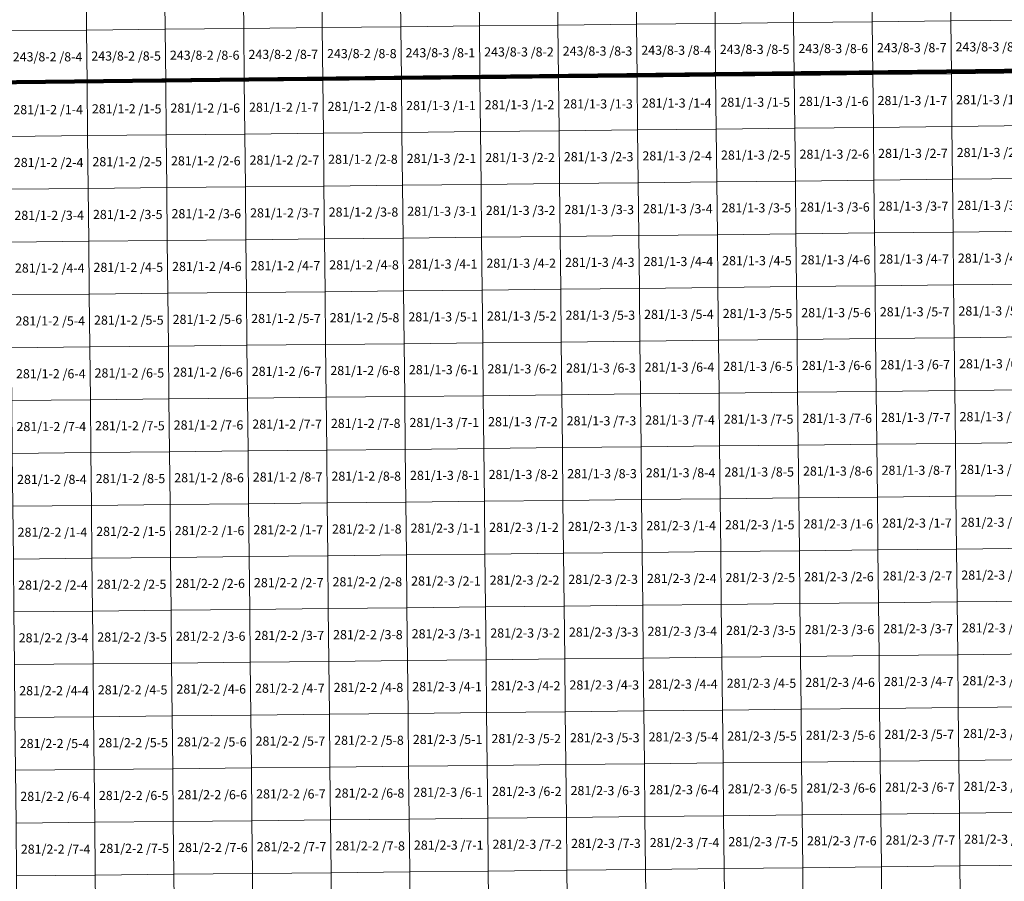
# Model space of a CAD drawing. Extents: x 539160 to 703276, y 4632125 to 4799640.
# Drawn here: x 572013 to 577405, y 4664499 to 4669215 of the extents above; entities that cross this region are included whole.
import ezdxf
from ezdxf.enums import TextEntityAlignment as Align

# ---------------------------------------------------------------- set-up
doc = ezdxf.new("R2010")
doc.units = 0
for name, color, linetype, lineweight in [('malla_500', 7, 'Continuous', 0), ('malla_50000', 1, 'Continuous', 158), ('texto_malla_500', 7, 'Continuous', 0)]:
    doc.layers.add(name, color=color, linetype=linetype, lineweight=lineweight)
doc.styles.add('Arial', font='arial.ttf', dxfattribs={"height": 0.2})

msp = doc.modelspace()

# ---------------------------------------------------------------- linework, layer by layer
at = {"layer": 'malla_500', "linetype": 'Continuous', "lineweight": 0}
for points in [[(575818.15, 4669483.725), (576248.331, 4669488.353), (576251.456, 4669199.22), (575821.257, 4669194.593), (575818.15, 4669483.725)], [(576248.331, 4669488.353), (576678.513, 4669492.98), (576681.655, 4669203.847), (576251.456, 4669199.22), (576248.331, 4669488.353)], [(576678.513, 4669492.98), (577108.694, 4669497.607), (577111.854, 4669208.475), (576681.655, 4669203.847), (576678.513, 4669492.98)], [(577108.694, 4669497.607), (577538.875, 4669502.235), (577542.053, 4669213.103), (577111.854, 4669208.475), (577108.694, 4669497.607)], [(571946.502, 4669443.142), (572376.686, 4669447.556), (572379.653, 4669158.426), (571949.451, 4669154.011), (571946.502, 4669443.142)], [(572376.686, 4669447.556), (572806.871, 4669451.971), (572809.855, 4669162.84), (572379.653, 4669158.426), (572376.686, 4669447.556)], [(572806.871, 4669451.971), (573237.056, 4669456.386), (573240.058, 4669167.254), (572809.855, 4669162.84), (572806.871, 4669451.971)], [(573237.056, 4669456.386), (573667.24, 4669460.8), (573670.26, 4669171.668), (573240.058, 4669167.254), (573237.056, 4669456.386)], [(573667.24, 4669460.8), (574097.425, 4669465.215), (574100.463, 4669176.083), (573670.26, 4669171.668), (573667.24, 4669460.8)], [(574097.425, 4669465.215), (574527.606, 4669469.843), (574530.661, 4669180.71), (574100.463, 4669176.083), (574097.425, 4669465.215)], [(574527.606, 4669469.843), (574957.787, 4669474.47), (574960.86, 4669185.337), (574530.661, 4669180.71), (574527.606, 4669469.843)], [(574957.787, 4669474.47), (575387.969, 4669479.097), (575391.059, 4669189.965), (574960.86, 4669185.337), (574957.787, 4669474.47)], [(575387.969, 4669479.097), (575818.15, 4669483.725), (575821.257, 4669194.593), (575391.059, 4669189.965), (575387.969, 4669479.097)], [(572379.653, 4669158.426), (572809.855, 4669162.84), (572812.84, 4668873.709), (572382.62, 4668869.295), (572379.653, 4669158.426)], [(572809.855, 4669162.84), (573240.058, 4669167.254), (573243.06, 4668878.123), (572812.84, 4668873.709), (572809.855, 4669162.84)], [(573240.058, 4669167.254), (573670.26, 4669171.668), (573673.28, 4668882.536), (573243.06, 4668878.123), (573240.058, 4669167.254)], [(573670.26, 4669171.668), (574100.463, 4669176.083), (574103.5, 4668886.95), (573673.28, 4668882.536), (573670.26, 4669171.668)], [(574100.463, 4669176.083), (574530.661, 4669180.71), (574533.716, 4668891.577), (574103.5, 4668886.95), (574100.463, 4669176.083)], [(574530.661, 4669180.71), (574960.86, 4669185.337), (574963.933, 4668896.205), (574533.716, 4668891.577), (574530.661, 4669180.71)], [(574960.86, 4669185.337), (575391.059, 4669189.965), (575394.149, 4668900.833), (574963.933, 4668896.205), (574960.86, 4669185.337)], [(575391.059, 4669189.965), (575821.257, 4669194.593), (575824.365, 4668905.46), (575394.149, 4668900.833), (575391.059, 4669189.965)], [(575821.257, 4669194.593), (576251.456, 4669199.22), (576254.581, 4668910.087), (575824.365, 4668905.46), (575821.257, 4669194.593)], [(576251.456, 4669199.22), (576681.655, 4669203.847), (576684.797, 4668914.715), (576254.581, 4668910.087), (576251.456, 4669199.22)], [(576681.655, 4669203.847), (577111.854, 4669208.475), (577115.014, 4668919.343), (576684.797, 4668914.715), (576681.655, 4669203.847)], [(577111.854, 4669208.475), (577542.053, 4669213.103), (577545.23, 4668923.97), (577115.014, 4668919.343), (577111.854, 4669208.475)], [(571949.451, 4669154.011), (572379.653, 4669158.426), (572382.62, 4668869.295), (571952.4, 4668864.881), (571949.451, 4669154.011)], [(574103.5, 4668886.95), (574533.716, 4668891.577), (574536.758, 4668602.446), (574106.524, 4668597.819), (574103.5, 4668886.95)], [(574533.716, 4668891.577), (574963.933, 4668896.205), (574966.993, 4668607.073), (574536.758, 4668602.446), (574533.716, 4668891.577)], [(574963.933, 4668896.205), (575394.149, 4668900.833), (575397.227, 4668611.7), (574966.993, 4668607.073), (574963.933, 4668896.205)], [(575394.149, 4668900.833), (575824.365, 4668905.46), (575827.461, 4668616.327), (575397.227, 4668611.7), (575394.149, 4668900.833)], [(575824.365, 4668905.46), (576254.581, 4668910.087), (576257.696, 4668620.954), (575827.461, 4668616.327), (575824.365, 4668905.46)], [(576254.581, 4668910.087), (576684.797, 4668914.715), (576687.93, 4668625.581), (576257.696, 4668620.954), (576254.581, 4668910.087)], [(576684.797, 4668914.715), (577115.014, 4668919.343), (577118.164, 4668630.208), (576687.93, 4668625.581), (576684.797, 4668914.715)], [(577115.014, 4668919.343), (577545.23, 4668923.97), (577548.399, 4668634.835), (577118.164, 4668630.208), (577115.014, 4668919.343)], [(571952.4, 4668864.881), (572382.62, 4668869.295), (572385.574, 4668580.164), (571955.336, 4668575.751), (571952.4, 4668864.881)], [(572382.62, 4668869.295), (572812.84, 4668873.709), (572815.811, 4668584.578), (572385.574, 4668580.164), (572382.62, 4668869.295)], [(572812.84, 4668873.709), (573243.06, 4668878.123), (573246.049, 4668588.992), (572815.811, 4668584.578), (572812.84, 4668873.709)], [(573243.06, 4668878.123), (573673.28, 4668882.536), (573676.286, 4668593.405), (573246.049, 4668588.992), (573243.06, 4668878.123)], [(573673.28, 4668882.536), (574103.5, 4668886.95), (574106.524, 4668597.819), (573676.286, 4668593.405), (573673.28, 4668882.536)], [(576257.696, 4668620.954), (576687.93, 4668625.581), (576691.063, 4668336.447), (576260.81, 4668331.82), (576257.696, 4668620.954)], [(576687.93, 4668625.581), (577118.164, 4668630.208), (577121.315, 4668341.073), (576691.063, 4668336.447), (576687.93, 4668625.581)], [(577118.164, 4668630.208), (577548.399, 4668634.835), (577551.567, 4668345.7), (577121.315, 4668341.073), (577118.164, 4668630.208)], [(571955.336, 4668575.751), (572385.574, 4668580.164), (572388.527, 4668291.034), (571958.273, 4668286.62), (571955.336, 4668575.751)], [(572385.574, 4668580.164), (572815.811, 4668584.578), (572818.783, 4668295.447), (572388.527, 4668291.034), (572385.574, 4668580.164)], [(572815.811, 4668584.578), (573246.049, 4668588.992), (573249.037, 4668299.861), (572818.783, 4668295.447), (572815.811, 4668584.578)], [(573246.049, 4668588.992), (573676.286, 4668593.405), (573679.293, 4668304.274), (573249.037, 4668299.861), (573246.049, 4668588.992)], [(573676.286, 4668593.405), (574106.524, 4668597.819), (574109.547, 4668308.687), (573679.293, 4668304.274), (573676.286, 4668593.405)], [(574106.524, 4668597.819), (574536.758, 4668602.446), (574539.8, 4668313.314), (574109.547, 4668308.687), (574106.524, 4668597.819)], [(574536.758, 4668602.446), (574966.993, 4668607.073), (574970.053, 4668317.941), (574539.8, 4668313.314), (574536.758, 4668602.446)], [(574966.993, 4668607.073), (575397.227, 4668611.7), (575400.305, 4668322.567), (574970.053, 4668317.941), (574966.993, 4668607.073)], [(575397.227, 4668611.7), (575827.461, 4668616.327), (575830.557, 4668327.194), (575400.305, 4668322.567), (575397.227, 4668611.7)], [(575827.461, 4668616.327), (576257.696, 4668620.954), (576260.81, 4668331.82), (575830.557, 4668327.194), (575827.461, 4668616.327)], [(572818.783, 4668295.447), (573249.037, 4668299.861), (573252.026, 4668010.73), (572821.754, 4668006.316), (572818.783, 4668295.447)], [(573249.037, 4668299.861), (573679.293, 4668304.274), (573682.299, 4668015.143), (573252.026, 4668010.73), (573249.037, 4668299.861)], [(573679.293, 4668304.274), (574109.547, 4668308.687), (574112.571, 4668019.556), (573682.299, 4668015.143), (573679.293, 4668304.274)], [(574109.547, 4668308.687), (574539.8, 4668313.314), (574542.842, 4668024.182), (574112.571, 4668019.556), (574109.547, 4668308.687)], [(574539.8, 4668313.314), (574970.053, 4668317.941), (574973.113, 4668028.808), (574542.842, 4668024.182), (574539.8, 4668313.314)], [(574970.053, 4668317.941), (575400.305, 4668322.567), (575403.383, 4668033.435), (574973.113, 4668028.808), (574970.053, 4668317.941)], [(575400.305, 4668322.567), (575830.557, 4668327.194), (575833.654, 4668038.061), (575403.383, 4668033.435), (575400.305, 4668322.567)], [(575830.557, 4668327.194), (576260.81, 4668331.82), (576263.924, 4668042.687), (575833.654, 4668038.061), (575830.557, 4668327.194)], [(576260.81, 4668331.82), (576691.063, 4668336.447), (576694.195, 4668047.313), (576263.924, 4668042.687), (576260.81, 4668331.82)], [(576691.063, 4668336.447), (577121.315, 4668341.073), (577124.466, 4668051.939), (576694.195, 4668047.313), (576691.063, 4668336.447)], [(577121.315, 4668341.073), (577551.567, 4668345.7), (577554.736, 4668056.565), (577124.466, 4668051.939), (577121.315, 4668341.073)], [(571958.273, 4668286.62), (572388.527, 4668291.034), (572391.481, 4668001.903), (571961.209, 4667997.49), (571958.273, 4668286.62)], [(572388.527, 4668291.034), (572818.783, 4668295.447), (572821.754, 4668006.316), (572391.481, 4668001.903), (572388.527, 4668291.034)], [(574542.842, 4668024.182), (574973.113, 4668028.808), (574976.173, 4667739.676), (574545.884, 4667735.051), (574542.842, 4668024.182)], [(574973.113, 4668028.808), (575403.383, 4668033.435), (575406.461, 4667744.302), (574976.173, 4667739.676), (574973.113, 4668028.808)], [(575403.383, 4668033.435), (575833.654, 4668038.061), (575836.75, 4667748.927), (575406.461, 4667744.302), (575403.383, 4668033.435)], [(575833.654, 4668038.061), (576263.924, 4668042.687), (576267.039, 4667753.553), (575836.75, 4667748.927), (575833.654, 4668038.061)], [(576263.924, 4668042.687), (576694.195, 4668047.313), (576697.327, 4667758.179), (576267.039, 4667753.553), (576263.924, 4668042.687)], [(576694.195, 4668047.313), (577124.466, 4668051.939), (577127.616, 4667762.804), (576697.327, 4667758.179), (576694.195, 4668047.313)], [(577124.466, 4668051.939), (577554.736, 4668056.565), (577557.905, 4667767.43), (577127.616, 4667762.804), (577124.466, 4668051.939)], [(571961.209, 4667997.49), (572391.481, 4668001.903), (572394.435, 4667712.773), (571964.145, 4667708.359), (571961.209, 4667997.49)], [(572391.481, 4668001.903), (572821.754, 4668006.316), (572824.725, 4667717.186), (572394.435, 4667712.773), (572391.481, 4668001.903)], [(572821.754, 4668006.316), (573252.026, 4668010.73), (573255.015, 4667721.599), (572824.725, 4667717.186), (572821.754, 4668006.316)], [(573252.026, 4668010.73), (573682.299, 4668015.143), (573685.305, 4667726.012), (573255.015, 4667721.599), (573252.026, 4668010.73)], [(573682.299, 4668015.143), (574112.571, 4668019.556), (574115.595, 4667730.425), (573685.305, 4667726.012), (573682.299, 4668015.143)], [(574112.571, 4668019.556), (574542.842, 4668024.182), (574545.884, 4667735.051), (574115.595, 4667730.425), (574112.571, 4668019.556)], [(576697.327, 4667758.179), (577127.616, 4667762.804), (577130.767, 4667473.67), (576700.46, 4667469.045), (576697.327, 4667758.179)], [(577127.616, 4667762.804), (577557.905, 4667767.43), (577561.074, 4667478.295), (577130.767, 4667473.67), (577127.616, 4667762.804)], [(571964.145, 4667708.359), (572394.435, 4667712.773), (572397.389, 4667423.642), (571967.081, 4667419.229), (571964.145, 4667708.359)], [(572394.435, 4667712.773), (572824.725, 4667717.186), (572827.696, 4667428.055), (572397.389, 4667423.642), (572394.435, 4667712.773)], [(572824.725, 4667717.186), (573255.015, 4667721.599), (573258.004, 4667432.468), (572827.696, 4667428.055), (572824.725, 4667717.186)], [(573255.015, 4667721.599), (573685.305, 4667726.012), (573688.311, 4667436.881), (573258.004, 4667432.468), (573255.015, 4667721.599)], [(573685.305, 4667726.012), (574115.595, 4667730.425), (574118.619, 4667441.294), (573688.311, 4667436.881), (573685.305, 4667726.012)], [(574115.595, 4667730.425), (574545.884, 4667735.051), (574548.926, 4667445.919), (574118.619, 4667441.294), (574115.595, 4667730.425)], [(574545.884, 4667735.051), (574976.173, 4667739.676), (574979.233, 4667450.544), (574548.926, 4667445.919), (574545.884, 4667735.051)], [(574976.173, 4667739.676), (575406.461, 4667744.302), (575409.539, 4667455.169), (574979.233, 4667450.544), (574976.173, 4667739.676)], [(575406.461, 4667744.302), (575836.75, 4667748.927), (575839.846, 4667459.794), (575409.539, 4667455.169), (575406.461, 4667744.302)], [(575836.75, 4667748.927), (576267.039, 4667753.553), (576270.153, 4667464.42), (575839.846, 4667459.794), (575836.75, 4667748.927)], [(576267.039, 4667753.553), (576697.327, 4667758.179), (576700.46, 4667469.045), (576270.153, 4667464.42), (576267.039, 4667753.553)], [(573258.004, 4667432.468), (573688.311, 4667436.881), (573691.317, 4667147.75), (573260.993, 4667143.337), (573258.004, 4667432.468)], [(573688.311, 4667436.881), (574118.619, 4667441.294), (574121.643, 4667152.163), (573691.317, 4667147.75), (573688.311, 4667436.881)], [(574118.619, 4667441.294), (574548.926, 4667445.919), (574551.967, 4667156.787), (574121.643, 4667152.163), (574118.619, 4667441.294)], [(574548.926, 4667445.919), (574979.233, 4667450.544), (574982.293, 4667161.412), (574551.967, 4667156.787), (574548.926, 4667445.919)], [(574979.233, 4667450.544), (575409.539, 4667455.169), (575412.617, 4667166.037), (574982.293, 4667161.412), (574979.233, 4667450.544)], [(575409.539, 4667455.169), (575839.846, 4667459.794), (575842.943, 4667170.661), (575412.617, 4667166.037), (575409.539, 4667455.169)], [(575839.846, 4667459.794), (576270.153, 4667464.42), (576273.267, 4667175.286), (575842.943, 4667170.661), (575839.846, 4667459.794)], [(576270.153, 4667464.42), (576700.46, 4667469.045), (576703.593, 4667179.911), (576273.267, 4667175.286), (576270.153, 4667464.42)], [(576700.46, 4667469.045), (577130.767, 4667473.67), (577133.917, 4667184.535), (576703.593, 4667179.911), (576700.46, 4667469.045)], [(577130.767, 4667473.67), (577561.074, 4667478.295), (577564.243, 4667189.16), (577133.917, 4667184.535), (577130.767, 4667473.67)], [(571967.081, 4667419.229), (572397.389, 4667423.642), (572400.343, 4667134.511), (571970.017, 4667130.098), (571967.081, 4667419.229)], [(572397.389, 4667423.642), (572827.696, 4667428.055), (572830.667, 4667138.924), (572400.343, 4667134.511), (572397.389, 4667423.642)], [(572827.696, 4667428.055), (573258.004, 4667432.468), (573260.993, 4667143.337), (572830.667, 4667138.924), (572827.696, 4667428.055)], [(574982.293, 4667161.412), (575412.617, 4667166.037), (575415.696, 4666876.904), (574985.353, 4666872.28), (574982.293, 4667161.412)], [(575412.617, 4667166.037), (575842.943, 4667170.661), (575846.039, 4666881.528), (575415.696, 4666876.904), (575412.617, 4667166.037)], [(575842.943, 4667170.661), (576273.267, 4667175.286), (576276.382, 4666886.152), (575846.039, 4666881.528), (575842.943, 4667170.661)], [(576273.267, 4667175.286), (576703.593, 4667179.911), (576706.725, 4666890.777), (576276.382, 4666886.152), (576273.267, 4667175.286)], [(576703.593, 4667179.911), (577133.917, 4667184.535), (577137.068, 4666895.401), (576706.725, 4666890.777), (576703.593, 4667179.911)], [(577133.917, 4667184.535), (577564.243, 4667189.16), (577567.411, 4666900.025), (577137.068, 4666895.401), (577133.917, 4667184.535)], [(571970.017, 4667130.098), (572400.343, 4667134.511), (572403.296, 4666845.381), (571972.954, 4666840.968), (571970.017, 4667130.098)], [(572400.343, 4667134.511), (572830.667, 4667138.924), (572833.639, 4666849.793), (572403.296, 4666845.381), (572400.343, 4667134.511)], [(572830.667, 4667138.924), (573260.993, 4667143.337), (573263.981, 4666854.206), (572833.639, 4666849.793), (572830.667, 4667138.924)], [(573260.993, 4667143.337), (573691.317, 4667147.75), (573694.324, 4666858.619), (573263.981, 4666854.206), (573260.993, 4667143.337)], [(573691.317, 4667147.75), (574121.643, 4667152.163), (574124.666, 4666863.031), (573694.324, 4666858.619), (573691.317, 4667147.75)], [(574121.643, 4667152.163), (574551.967, 4667156.787), (574555.009, 4666867.655), (574124.666, 4666863.031), (574121.643, 4667152.163)], [(574551.967, 4667156.787), (574982.293, 4667161.412), (574985.353, 4666872.28), (574555.009, 4666867.655), (574551.967, 4667156.787)], [(577137.068, 4666895.401), (577567.411, 4666900.025), (577570.58, 4666610.89), (577140.219, 4666606.266), (577137.068, 4666895.401)], [(571972.954, 4666840.968), (572403.296, 4666845.381), (572406.25, 4666556.25), (571975.89, 4666551.837), (571972.954, 4666840.968)], [(572403.296, 4666845.381), (572833.639, 4666849.793), (572836.61, 4666560.663), (572406.25, 4666556.25), (572403.296, 4666845.381)], [(572833.639, 4666849.793), (573263.981, 4666854.206), (573266.97, 4666565.075), (572836.61, 4666560.663), (572833.639, 4666849.793)], [(573263.981, 4666854.206), (573694.324, 4666858.619), (573697.33, 4666569.487), (573266.97, 4666565.075), (573263.981, 4666854.206)], [(573694.324, 4666858.619), (574124.666, 4666863.031), (574127.69, 4666573.9), (573697.33, 4666569.487), (573694.324, 4666858.619)], [(574124.666, 4666863.031), (574555.009, 4666867.655), (574558.051, 4666578.524), (574127.69, 4666573.9), (574124.666, 4666863.031)], [(574555.009, 4666867.655), (574985.353, 4666872.28), (574988.413, 4666583.147), (574558.051, 4666578.524), (574555.009, 4666867.655)], [(574985.353, 4666872.28), (575415.696, 4666876.904), (575418.774, 4666587.771), (574988.413, 4666583.147), (574985.353, 4666872.28)], [(575415.696, 4666876.904), (575846.039, 4666881.528), (575849.135, 4666592.395), (575418.774, 4666587.771), (575415.696, 4666876.904)], [(575846.039, 4666881.528), (576276.382, 4666886.152), (576279.496, 4666597.019), (575849.135, 4666592.395), (575846.039, 4666881.528)], [(576276.382, 4666886.152), (576706.725, 4666890.777), (576709.857, 4666601.643), (576279.496, 4666597.019), (576276.382, 4666886.152)], [(576706.725, 4666890.777), (577137.068, 4666895.401), (577140.219, 4666606.266), (576709.857, 4666601.643), (576706.725, 4666890.777)], [(573697.33, 4666569.487), (574127.69, 4666573.9), (574130.714, 4666284.77), (573700.336, 4666280.357), (573697.33, 4666569.487)], [(574127.69, 4666573.9), (574558.051, 4666578.524), (574561.093, 4666289.394), (574130.714, 4666284.77), (574127.69, 4666573.9)], [(574558.051, 4666578.524), (574988.413, 4666583.147), (574991.472, 4666294.017), (574561.093, 4666289.394), (574558.051, 4666578.524)], [(574988.413, 4666583.147), (575418.774, 4666587.771), (575421.851, 4666298.641), (574991.472, 4666294.017), (574988.413, 4666583.147)], [(575418.774, 4666587.771), (575849.135, 4666592.395), (575852.231, 4666303.265), (575421.851, 4666298.641), (575418.774, 4666587.771)], [(575849.135, 4666592.395), (576279.496, 4666597.019), (576282.61, 4666307.889), (575852.231, 4666303.265), (575849.135, 4666592.395)], [(576279.496, 4666597.019), (576709.857, 4666601.643), (576712.989, 4666312.513), (576282.61, 4666307.889), (576279.496, 4666597.019)], [(576709.857, 4666601.643), (577140.219, 4666606.266), (577143.368, 4666317.136), (576712.989, 4666312.513), (576709.857, 4666601.643)], [(577140.219, 4666606.266), (577570.58, 4666610.89), (577573.747, 4666321.76), (577143.368, 4666317.136), (577140.219, 4666606.266)], [(571975.89, 4666551.837), (572406.25, 4666556.25), (572409.201, 4666267.12), (571978.823, 4666262.707), (571975.89, 4666551.837)], [(572406.25, 4666556.25), (572836.61, 4666560.663), (572839.579, 4666271.533), (572409.201, 4666267.12), (572406.25, 4666556.25)], [(572836.61, 4666560.663), (573266.97, 4666565.075), (573269.957, 4666275.945), (572839.579, 4666271.533), (572836.61, 4666560.663)], [(573266.97, 4666565.075), (573697.33, 4666569.487), (573700.336, 4666280.357), (573269.957, 4666275.945), (573266.97, 4666565.075)], [(575421.851, 4666298.641), (575852.231, 4666303.265), (575855.326, 4666014.135), (575424.929, 4666009.511), (575421.851, 4666298.641)], [(575852.231, 4666303.265), (576282.61, 4666307.889), (576285.723, 4666018.759), (575855.326, 4666014.135), (575852.231, 4666303.265)], [(576282.61, 4666307.889), (576712.989, 4666312.513), (576716.121, 4666023.383), (576285.723, 4666018.759), (576282.61, 4666307.889)], [(576712.989, 4666312.513), (577143.368, 4666317.136), (577146.518, 4666028.006), (576716.121, 4666023.383), (576712.989, 4666312.513)], [(577143.368, 4666317.136), (577573.747, 4666321.76), (577576.915, 4666032.63), (577146.518, 4666028.006), (577143.368, 4666317.136)], [(571978.823, 4666262.707), (572409.201, 4666267.12), (572412.153, 4665977.99), (571981.756, 4665973.577), (571978.823, 4666262.707)], [(572409.201, 4666267.12), (572839.579, 4666271.533), (572842.549, 4665982.403), (572412.153, 4665977.99), (572409.201, 4666267.12)], [(572839.579, 4666271.533), (573269.957, 4666275.945), (573272.945, 4665986.815), (572842.549, 4665982.403), (572839.579, 4666271.533)], [(573269.957, 4666275.945), (573700.336, 4666280.357), (573703.341, 4665991.227), (573272.945, 4665986.815), (573269.957, 4666275.945)], [(573700.336, 4666280.357), (574130.714, 4666284.77), (574133.737, 4665995.64), (573703.341, 4665991.227), (573700.336, 4666280.357)], [(574130.714, 4666284.77), (574561.093, 4666289.394), (574564.135, 4666000.264), (574133.737, 4665995.64), (574130.714, 4666284.77)], [(574561.093, 4666289.394), (574991.472, 4666294.017), (574994.532, 4666004.887), (574564.135, 4666000.264), (574561.093, 4666289.394)], [(574991.472, 4666294.017), (575421.851, 4666298.641), (575424.929, 4666009.511), (574994.532, 4666004.887), (574991.472, 4666294.017)], [(572412.153, 4665977.99), (572842.549, 4665982.403), (572845.518, 4665693.273), (572415.104, 4665688.86), (572412.153, 4665977.99)], [(572842.549, 4665982.403), (573272.945, 4665986.815), (573275.933, 4665697.685), (572845.518, 4665693.273), (572842.549, 4665982.403)], [(573272.945, 4665986.815), (573703.341, 4665991.227), (573706.347, 4665702.097), (573275.933, 4665697.685), (573272.945, 4665986.815)], [(573703.341, 4665991.227), (574133.737, 4665995.64), (574136.761, 4665706.51), (573706.347, 4665702.097), (573703.341, 4665991.227)], [(574133.737, 4665995.64), (574564.135, 4666000.264), (574567.176, 4665711.134), (574136.761, 4665706.51), (574133.737, 4665995.64)], [(574564.135, 4666000.264), (574994.532, 4666004.887), (574997.592, 4665715.757), (574567.176, 4665711.134), (574564.135, 4666000.264)], [(574994.532, 4666004.887), (575424.929, 4666009.511), (575428.007, 4665720.381), (574997.592, 4665715.757), (574994.532, 4666004.887)], [(575424.929, 4666009.511), (575855.326, 4666014.135), (575858.422, 4665725.005), (575428.007, 4665720.381), (575424.929, 4666009.511)], [(575855.326, 4666014.135), (576285.723, 4666018.759), (576288.837, 4665729.629), (575858.422, 4665725.005), (575855.326, 4666014.135)], [(576285.723, 4666018.759), (576716.121, 4666023.383), (576719.252, 4665734.253), (576288.837, 4665729.629), (576285.723, 4666018.759)], [(576716.121, 4666023.383), (577146.518, 4666028.006), (577149.667, 4665738.876), (576719.252, 4665734.253), (576716.121, 4666023.383)], [(577146.518, 4666028.006), (577576.915, 4666032.63), (577580.083, 4665743.5), (577149.667, 4665738.876), (577146.518, 4666028.006)], [(571981.756, 4665973.577), (572412.153, 4665977.99), (572415.104, 4665688.86), (571984.689, 4665684.447), (571981.756, 4665973.577)], [(574136.761, 4665706.51), (574567.176, 4665711.134), (574570.218, 4665422.004), (574139.785, 4665417.38), (574136.761, 4665706.51)], [(574567.176, 4665711.134), (574997.592, 4665715.757), (575000.651, 4665426.627), (574570.218, 4665422.004), (574567.176, 4665711.134)], [(574997.592, 4665715.757), (575428.007, 4665720.381), (575431.084, 4665431.251), (575000.651, 4665426.627), (574997.592, 4665715.757)], [(575428.007, 4665720.381), (575858.422, 4665725.005), (575861.517, 4665435.875), (575431.084, 4665431.251), (575428.007, 4665720.381)], [(575858.422, 4665725.005), (576288.837, 4665729.629), (576291.951, 4665440.499), (575861.517, 4665435.875), (575858.422, 4665725.005)], [(576288.837, 4665729.629), (576719.252, 4665734.253), (576722.384, 4665445.123), (576291.951, 4665440.499), (576288.837, 4665729.629)], [(576719.252, 4665734.253), (577149.667, 4665738.876), (577152.817, 4665449.746), (576722.384, 4665445.123), (576719.252, 4665734.253)], [(577149.667, 4665738.876), (577580.083, 4665743.5), (577583.25, 4665454.37), (577152.817, 4665449.746), (577149.667, 4665738.876)], [(571984.689, 4665684.447), (572415.104, 4665688.86), (572418.055, 4665399.73), (571987.623, 4665395.317), (571984.689, 4665684.447)], [(572415.104, 4665688.86), (572845.518, 4665693.273), (572848.487, 4665404.143), (572418.055, 4665399.73), (572415.104, 4665688.86)], [(572845.518, 4665693.273), (573275.933, 4665697.685), (573278.92, 4665408.555), (572848.487, 4665404.143), (572845.518, 4665693.273)], [(573275.933, 4665697.685), (573706.347, 4665702.097), (573709.353, 4665412.967), (573278.92, 4665408.555), (573275.933, 4665697.685)], [(573706.347, 4665702.097), (574136.761, 4665706.51), (574139.785, 4665417.38), (573709.353, 4665412.967), (573706.347, 4665702.097)], [(575861.517, 4665435.875), (576291.951, 4665440.499), (576295.064, 4665151.369), (575864.613, 4665146.745), (575861.517, 4665435.875)], [(576291.951, 4665440.499), (576722.384, 4665445.123), (576725.515, 4665155.993), (576295.064, 4665151.369), (576291.951, 4665440.499)], [(576722.384, 4665445.123), (577152.817, 4665449.746), (577155.966, 4665160.616), (576725.515, 4665155.993), (576722.384, 4665445.123)], [(577152.817, 4665449.746), (577583.25, 4665454.37), (577586.417, 4665165.24), (577155.966, 4665160.616), (577152.817, 4665449.746)], [(571987.623, 4665395.317), (572418.055, 4665399.73), (572421.006, 4665110.6), (571990.556, 4665106.187), (571987.623, 4665395.317)], [(572418.055, 4665399.73), (572848.487, 4665404.143), (572851.457, 4665115.013), (572421.006, 4665110.6), (572418.055, 4665399.73)], [(572848.487, 4665404.143), (573278.92, 4665408.555), (573281.907, 4665119.425), (572851.457, 4665115.013), (572848.487, 4665404.143)], [(573278.92, 4665408.555), (573709.353, 4665412.967), (573712.358, 4665123.837), (573281.907, 4665119.425), (573278.92, 4665408.555)], [(573709.353, 4665412.967), (574139.785, 4665417.38), (574142.809, 4665128.25), (573712.358, 4665123.837), (573709.353, 4665412.967)], [(574139.785, 4665417.38), (574570.218, 4665422.004), (574573.26, 4665132.874), (574142.809, 4665128.25), (574139.785, 4665417.38)], [(574570.218, 4665422.004), (575000.651, 4665426.627), (575003.711, 4665137.497), (574573.26, 4665132.874), (574570.218, 4665422.004)], [(575000.651, 4665426.627), (575431.084, 4665431.251), (575434.162, 4665142.121), (575003.711, 4665137.497), (575000.651, 4665426.627)], [(575431.084, 4665431.251), (575861.517, 4665435.875), (575864.613, 4665146.745), (575434.162, 4665142.121), (575431.084, 4665431.251)], [(572851.457, 4665115.013), (573281.907, 4665119.425), (573284.895, 4664830.295), (572854.426, 4664825.883), (572851.457, 4665115.013)], [(573281.907, 4665119.425), (573712.358, 4665123.837), (573715.364, 4664834.707), (573284.895, 4664830.295), (573281.907, 4665119.425)], [(573712.358, 4665123.837), (574142.809, 4665128.25), (574145.833, 4664839.12), (573715.364, 4664834.707), (573712.358, 4665123.837)], [(574142.809, 4665128.25), (574573.26, 4665132.874), (574576.302, 4664843.744), (574145.833, 4664839.12), (574142.809, 4665128.25)], [(574573.26, 4665132.874), (575003.711, 4665137.497), (575006.771, 4664848.367), (574576.302, 4664843.744), (574573.26, 4665132.874)], [(575003.711, 4665137.497), (575434.162, 4665142.121), (575437.24, 4664852.991), (575006.771, 4664848.367), (575003.711, 4665137.497)], [(575434.162, 4665142.121), (575864.613, 4665146.745), (575867.709, 4664857.615), (575437.24, 4664852.991), (575434.162, 4665142.121)], [(575864.613, 4665146.745), (576295.064, 4665151.369), (576298.178, 4664862.239), (575867.709, 4664857.615), (575864.613, 4665146.745)], [(576295.064, 4665151.369), (576725.515, 4665155.993), (576728.647, 4664866.863), (576298.178, 4664862.239), (576295.064, 4665151.369)], [(576725.515, 4665155.993), (577155.966, 4665160.616), (577159.116, 4664871.486), (576728.647, 4664866.863), (576725.515, 4665155.993)], [(577155.966, 4665160.616), (577586.417, 4665165.24), (577589.585, 4664876.11), (577159.116, 4664871.486), (577155.966, 4665160.616)], [(571990.556, 4665106.187), (572421.006, 4665110.6), (572423.957, 4664821.47), (571993.489, 4664817.057), (571990.556, 4665106.187)], [(572421.006, 4665110.6), (572851.457, 4665115.013), (572854.426, 4664825.883), (572423.957, 4664821.47), (572421.006, 4665110.6)], [(574576.302, 4664843.744), (575006.771, 4664848.367), (575009.83, 4664559.237), (574579.343, 4664554.614), (574576.302, 4664843.744)], [(575006.771, 4664848.367), (575437.24, 4664852.991), (575440.317, 4664563.861), (575009.83, 4664559.237), (575006.771, 4664848.367)], [(575437.24, 4664852.991), (575867.709, 4664857.615), (575870.804, 4664568.485), (575440.317, 4664563.861), (575437.24, 4664852.991)], [(575867.709, 4664857.615), (576298.178, 4664862.239), (576301.291, 4664573.109), (575870.804, 4664568.485), (575867.709, 4664857.615)], [(576298.178, 4664862.239), (576728.647, 4664866.863), (576731.778, 4664577.733), (576301.291, 4664573.109), (576298.178, 4664862.239)], [(576728.647, 4664866.863), (577159.116, 4664871.486), (577162.265, 4664582.356), (576731.778, 4664577.733), (576728.647, 4664866.863)], [(577159.116, 4664871.486), (577589.585, 4664876.11), (577592.753, 4664586.98), (577162.265, 4664582.356), (577159.116, 4664871.486)], [(571993.489, 4664817.057), (572423.957, 4664821.47), (572426.909, 4664532.34), (571996.422, 4664527.927), (571993.489, 4664817.057)], [(572423.957, 4664821.47), (572854.426, 4664825.883), (572857.396, 4664536.753), (572426.909, 4664532.34), (572423.957, 4664821.47)], [(572854.426, 4664825.883), (573284.895, 4664830.295), (573287.883, 4664541.165), (572857.396, 4664536.753), (572854.426, 4664825.883)], [(573284.895, 4664830.295), (573715.364, 4664834.707), (573718.369, 4664545.577), (573287.883, 4664541.165), (573284.895, 4664830.295)], [(573715.364, 4664834.707), (574145.833, 4664839.12), (574148.856, 4664549.99), (573718.369, 4664545.577), (573715.364, 4664834.707)], [(574145.833, 4664839.12), (574576.302, 4664843.744), (574579.343, 4664554.614), (574148.856, 4664549.99), (574145.833, 4664839.12)], [(576301.291, 4664573.109), (576731.778, 4664577.733), (576734.91, 4664288.603), (576304.405, 4664283.979), (576301.291, 4664573.109)], [(576731.778, 4664577.733), (577162.265, 4664582.356), (577165.415, 4664293.226), (576734.91, 4664288.603), (576731.778, 4664577.733)], [(577162.265, 4664582.356), (577592.753, 4664586.98), (577595.92, 4664297.85), (577165.415, 4664293.226), (577162.265, 4664582.356)], [(571996.422, 4664527.927), (572426.909, 4664532.34), (572429.86, 4664243.21), (571999.355, 4664238.797), (571996.422, 4664527.927)], [(572426.909, 4664532.34), (572857.396, 4664536.753), (572860.365, 4664247.623), (572429.86, 4664243.21), (572426.909, 4664532.34)], [(572857.396, 4664536.753), (573287.883, 4664541.165), (573290.87, 4664252.035), (572860.365, 4664247.623), (572857.396, 4664536.753)], [(573287.883, 4664541.165), (573718.369, 4664545.577), (573721.375, 4664256.447), (573290.87, 4664252.035), (573287.883, 4664541.165)], [(573718.369, 4664545.577), (574148.856, 4664549.99), (574151.88, 4664260.86), (573721.375, 4664256.447), (573718.369, 4664545.577)], [(574148.856, 4664549.99), (574579.343, 4664554.614), (574582.385, 4664265.484), (574151.88, 4664260.86), (574148.856, 4664549.99)], [(574579.343, 4664554.614), (575009.83, 4664559.237), (575012.89, 4664270.107), (574582.385, 4664265.484), (574579.343, 4664554.614)], [(575009.83, 4664559.237), (575440.317, 4664563.861), (575443.395, 4664274.731), (575012.89, 4664270.107), (575009.83, 4664559.237)], [(575440.317, 4664563.861), (575870.804, 4664568.485), (575873.9, 4664279.355), (575443.395, 4664274.731), (575440.317, 4664563.861)], [(575870.804, 4664568.485), (576301.291, 4664573.109), (576304.405, 4664283.979), (575873.9, 4664279.355), (575870.804, 4664568.485)]]:
    msp.add_lwpolyline(points, close=True, dxfattribs=at)
at = {"layer": 'malla_50000', "color": 1, "linetype": 'Continuous', "lineweight": 158}
for points in [[(567220.01, 4668817.99), (567043.38, 4687322.41), (594505.15, 4687639.22), (594754.05, 4669134.21), (567220.01, 4668817.99)], [(567395.01, 4650314), (567220.01, 4668817.99), (594754.05, 4669134.21), (595002.16, 4650629.42), (567395.01, 4650314)]]:
    msp.add_lwpolyline(points, close=True, dxfattribs=at)

# ---------------------------------------------------------------- texts
at = {"layer": 'texto_malla_500', "linetype": 'Continuous', "lineweight": 0, "style": 'Arial'}
for s, p in [('243/8-2 /8-7', (573456.665, 4669024.894)), ('243/8-2 /8-8', (573886.876, 4669029.308)), ('243/8-3 /8-1', (574317.085, 4669033.829)), ('243/8-3 /8-2', (574747.292, 4669038.456)), ('243/8-3 /8-3', (575177.5, 4669043.084)), ('243/8-3 /8-4', (575607.708, 4669047.712)), ('243/8-3 /8-5', (576037.915, 4669052.339)), ('243/8-3 /8-6', (576468.122, 4669056.966)), ('243/8-3 /8-7', (576898.33, 4669061.594)), ('243/8-3 /8-8', (577328.538, 4669066.222)), ('243/8-2 /8-4', (572166.031, 4669011.652)), ('243/8-2 /8-5', (572596.242, 4669016.066)), ('243/8-2 /8-6', (573026.453, 4669020.481)), ('281/1-3 /1-3', (575180.576, 4668753.952)), ('281/1-3 /1-4', (575610.801, 4668758.579)), ('281/1-3 /1-5', (576041.026, 4668763.206)), ('281/1-3 /1-6', (576471.251, 4668767.833)), ('281/1-3 /1-7', (576901.476, 4668772.461)), ('281/1-3 /1-8', (577331.702, 4668777.088)), ('281/1-2 /1-4', (572168.983, 4668722.522)), ('281/1-2 /1-5', (572599.211, 4668726.936)), ('281/1-2 /1-6', (573029.44, 4668731.349)), ('281/1-2 /1-7', (573459.669, 4668735.763)), ('281/1-2 /1-8', (573889.898, 4668740.176)), ('281/1-3 /1-1', (574320.125, 4668744.697)), ('281/1-3 /1-2', (574750.35, 4668749.324)), ('281/1-3 /2-8', (577334.861, 4668487.953)), ('281/1-2 /2-4', (572171.927, 4668433.391)), ('281/1-2 /2-5', (572602.174, 4668437.805)), ('281/1-2 /2-6', (573032.42, 4668442.219)), ('281/1-2 /2-7', (573462.666, 4668446.632)), ('281/1-2 /2-8', (573892.913, 4668451.045)), ('281/1-3 /2-1', (574323.157, 4668455.565)), ('281/1-3 /2-2', (574753.401, 4668460.192)), ('281/1-3 /2-3', (575183.645, 4668464.819)), ('281/1-3 /2-4', (575613.888, 4668469.446)), ('281/1-3 /2-5', (576044.131, 4668474.073)), ('281/1-3 /2-6', (576474.375, 4668478.699)), ('281/1-3 /2-7', (576904.618, 4668483.326)), ('281/1-2 /3-8', (573895.928, 4668161.914)), ('281/1-3 /3-1', (574326.19, 4668166.434)), ('281/1-3 /3-2', (574756.452, 4668171.06)), ('281/1-3 /3-3', (575186.713, 4668175.687)), ('281/1-3 /3-4', (575616.975, 4668180.313)), ('281/1-3 /3-5', (576047.236, 4668184.94)), ('281/1-3 /3-6', (576477.498, 4668189.566)), ('281/1-3 /3-7', (576907.76, 4668194.192)), ('281/1-3 /3-8', (577338.021, 4668198.818)), ('281/1-2 /3-4', (572174.873, 4668144.261)), ('281/1-2 /3-5', (572605.136, 4668148.674)), ('281/1-2 /3-6', (573035.4, 4668153.087)), ('281/1-2 /3-7', (573465.664, 4668157.501)), ('281/1-3 /4-4', (575620.062, 4667891.18)), ('281/1-3 /4-5', (576050.342, 4667895.806)), ('281/1-3 /4-6', (576480.621, 4667900.432)), ('281/1-3 /4-7', (576910.901, 4667905.058)), ('281/1-3 /4-8', (577341.181, 4667909.683)), ('281/1-2 /4-4', (572177.817, 4667855.13)), ('281/1-2 /4-5', (572608.099, 4667859.544)), ('281/1-2 /4-6', (573038.38, 4667863.957)), ('281/1-2 /4-7', (573468.661, 4667868.37)), ('281/1-2 /4-8', (573898.943, 4667872.783)), ('281/1-3 /4-1', (574329.223, 4667877.302)), ('281/1-3 /4-2', (574759.503, 4667881.928)), ('281/1-3 /4-3', (575189.783, 4667886.554)), ('281/1-2 /5-5', (572611.061, 4667570.413)), ('281/1-2 /5-6', (573041.36, 4667574.826)), ('281/1-2 /5-7', (573471.659, 4667579.239)), ('281/1-2 /5-8', (573901.958, 4667583.652)), ('281/1-3 /5-1', (574332.256, 4667588.171)), ('281/1-3 /5-2', (574762.554, 4667592.796)), ('281/1-3 /5-3', (575192.852, 4667597.422)), ('281/1-3 /5-4', (575623.149, 4667602.047)), ('281/1-3 /5-5', (576053.447, 4667606.672)), ('281/1-3 /5-6', (576483.745, 4667611.298)), ('281/1-3 /5-7', (576914.043, 4667615.923)), ('281/1-3 /5-8', (577344.341, 4667620.549)), ('281/1-2 /5-4', (572180.763, 4667566)), ('281/1-3 /6-1', (574335.289, 4667299.04)), ('281/1-3 /6-2', (574765.605, 4667303.664)), ('281/1-3 /6-3', (575195.921, 4667308.289)), ('281/1-3 /6-4', (575626.236, 4667312.914)), ('281/1-3 /6-5', (576056.552, 4667317.539)), ('281/1-3 /6-6', (576486.868, 4667322.164)), ('281/1-3 /6-7', (576917.184, 4667326.789)), ('281/1-3 /6-8', (577347.5, 4667331.414)), ('281/1-2 /6-4', (572183.708, 4667276.869)), ('281/1-2 /6-5', (572614.024, 4667281.282)), ('281/1-2 /6-6', (573044.34, 4667285.695)), ('281/1-2 /6-7', (573474.656, 4667290.108)), ('281/1-2 /6-8', (573904.973, 4667294.521)), ('281/1-3 /7-5', (576059.658, 4667028.406)), ('281/1-3 /7-6', (576489.992, 4667033.031)), ('281/1-3 /7-7', (576920.326, 4667037.655)), ('281/1-3 /7-8', (577350.66, 4667042.279)), ('281/1-2 /7-4', (572186.653, 4666987.739)), ('281/1-2 /7-5', (572616.986, 4666992.151)), ('281/1-2 /7-6', (573047.32, 4666996.564)), ('281/1-2 /7-7', (573477.654, 4667000.977)), ('281/1-2 /7-8', (573907.988, 4667005.39)), ('281/1-3 /7-1', (574338.321, 4667009.908)), ('281/1-3 /7-2', (574768.656, 4667014.532)), ('281/1-3 /7-3', (575198.99, 4667019.157)), ('281/1-3 /7-4', (575629.324, 4667023.782)), ('281/1-2 /8-6', (573050.3, 4666707.433)), ('281/1-2 /8-7', (573480.651, 4666711.846)), ('281/1-2 /8-8', (573911.002, 4666716.258)), ('281/1-3 /8-1', (574341.354, 4666720.776)), ('281/1-3 /8-2', (574771.707, 4666725.4)), ('281/1-3 /8-3', (575202.059, 4666730.024)), ('281/1-3 /8-4', (575632.411, 4666734.648)), ('281/1-3 /8-5', (576062.763, 4666739.272)), ('281/1-3 /8-6', (576493.115, 4666743.897)), ('281/1-3 /8-7', (576923.467, 4666748.521)), ('281/1-3 /8-8', (577353.82, 4666753.144)), ('281/1-2 /8-4', (572189.598, 4666698.608)), ('281/1-2 /8-5', (572619.949, 4666703.021)), ('281/2-3 /1-2', (574774.757, 4666436.27)), ('281/2-3 /1-3', (575205.128, 4666440.893)), ('281/2-3 /1-4', (575635.498, 4666445.517)), ('281/2-3 /1-5', (576065.868, 4666450.141)), ('281/2-3 /1-6', (576496.238, 4666454.765)), ('281/2-3 /1-7', (576926.608, 4666459.389)), ('281/2-3 /1-8', (577356.979, 4666464.012)), ('281/2-2 /1-4', (572192.541, 4666409.477)), ('281/2-2 /1-5', (572622.91, 4666413.89)), ('281/2-2 /1-6', (573053.279, 4666418.303)), ('281/2-2 /1-7', (573483.648, 4666422.715)), ('281/2-2 /1-8', (573914.018, 4666427.127)), ('281/2-3 /1-1', (574344.387, 4666431.646)), ('281/2-3 /2-7', (576929.749, 4666170.258)), ('281/2-3 /2-8', (577360.137, 4666174.882)), ('281/2-2 /2-4', (572195.483, 4666120.347)), ('281/2-2 /2-5', (572625.871, 4666124.76)), ('281/2-2 /2-6', (573056.258, 4666129.173)), ('281/2-2 /2-7', (573486.645, 4666133.585)), ('281/2-2 /2-8', (573917.032, 4666137.997)), ('281/2-3 /2-1', (574347.42, 4666142.516)), ('281/2-3 /2-2', (574777.808, 4666147.139)), ('281/2-3 /2-3', (575208.196, 4666151.763)), ('281/2-3 /2-4', (575638.584, 4666156.387)), ('281/2-3 /2-5', (576068.973, 4666161.011)), ('281/2-3 /2-6', (576499.361, 4666165.635)), ('281/2-2 /3-7', (573489.642, 4665844.455)), ('281/2-2 /3-8', (573920.047, 4665848.867)), ('281/2-3 /3-1', (574350.452, 4665853.386)), ('281/2-3 /3-2', (574780.859, 4665858.009)), ('281/2-3 /3-3', (575211.265, 4665862.633)), ('281/2-3 /3-4', (575641.671, 4665867.257)), ('281/2-3 /3-5', (576072.077, 4665871.881)), ('281/2-3 /3-6', (576502.483, 4665876.505)), ('281/2-3 /3-7', (576932.89, 4665881.128)), ('281/2-3 /3-8', (577363.296, 4665885.752)), ('281/2-2 /3-4', (572198.426, 4665831.217)), ('281/2-2 /3-5', (572628.831, 4665835.63)), ('281/2-2 /3-6', (573059.236, 4665840.043)), ('281/2-3 /4-3', (575214.334, 4665573.503)), ('281/2-3 /4-4', (575644.758, 4665578.127)), ('281/2-3 /4-5', (576075.182, 4665582.751)), ('281/2-3 /4-6', (576505.606, 4665587.375)), ('281/2-3 /4-7', (576936.03, 4665591.998)), ('281/2-3 /4-8', (577366.454, 4665596.622)), ('281/2-2 /4-4', (572201.368, 4665542.088)), ('281/2-2 /4-5', (572631.791, 4665546.5)), ('281/2-2 /4-6', (573062.215, 4665550.913)), ('281/2-2 /4-7', (573492.638, 4665555.325)), ('281/2-2 /4-8', (573923.062, 4665559.737)), ('281/2-3 /4-1', (574353.485, 4665564.256)), ('281/2-3 /4-2', (574783.909, 4665568.88)), ('281/2-3 /5-8', (577369.613, 4665307.492)), ('281/2-2 /5-4', (572204.31, 4665252.957)), ('281/2-2 /5-5', (572634.751, 4665257.37)), ('281/2-2 /5-6', (573065.193, 4665261.783)), ('281/2-2 /5-7', (573495.635, 4665266.195)), ('281/2-2 /5-8', (573926.076, 4665270.607)), ('281/2-3 /5-1', (574356.518, 4665275.126)), ('281/2-3 /5-2', (574786.96, 4665279.749)), ('281/2-3 /5-3', (575217.402, 4665284.373)), ('281/2-3 /5-4', (575647.844, 4665288.997)), ('281/2-3 /5-5', (576078.286, 4665293.621)), ('281/2-3 /5-6', (576508.729, 4665298.245)), ('281/2-3 /5-7', (576939.171, 4665302.868)), ('281/2-2 /6-8', (573929.091, 4664981.477)), ('281/2-3 /6-1', (574359.551, 4664985.996)), ('281/2-3 /6-2', (574790.011, 4664990.619)), ('281/2-3 /6-3', (575220.471, 4664995.243)), ('281/2-3 /6-4', (575650.931, 4664999.867)), ('281/2-3 /6-5', (576081.391, 4665004.491)), ('281/2-3 /6-6', (576511.851, 4665009.115)), ('281/2-3 /6-7', (576942.311, 4665013.738)), ('281/2-3 /6-8', (577372.771, 4665018.362)), ('281/2-2 /6-4', (572207.252, 4664963.827)), ('281/2-2 /6-5', (572637.712, 4664968.24)), ('281/2-2 /6-6', (573068.171, 4664972.653)), ('281/2-2 /6-7', (573498.631, 4664977.065)), ('281/2-3 /7-4', (575654.018, 4664710.737)), ('281/2-3 /7-5', (576084.496, 4664715.361)), ('281/2-3 /7-6', (576514.974, 4664719.985)), ('281/2-3 /7-7', (576945.452, 4664724.608)), ('281/2-3 /7-8', (577375.93, 4664729.232)), ('281/2-2 /7-4', (572210.194, 4664674.697)), ('281/2-2 /7-5', (572640.672, 4664679.11)), ('281/2-2 /7-6', (573071.15, 4664683.523)), ('281/2-2 /7-7', (573501.628, 4664687.935)), ('281/2-2 /7-8', (573932.106, 4664692.347)), ('281/2-3 /7-1', (574362.584, 4664696.866)), ('281/2-3 /7-2', (574793.062, 4664701.489)), ('281/2-3 /7-3', (575223.54, 4664706.113))]:
    msp.add_text(s, height=50, dxfattribs=at).set_placement(p, align=Align.MIDDLE_CENTER)

doc.saveas('drawing.dxf')
